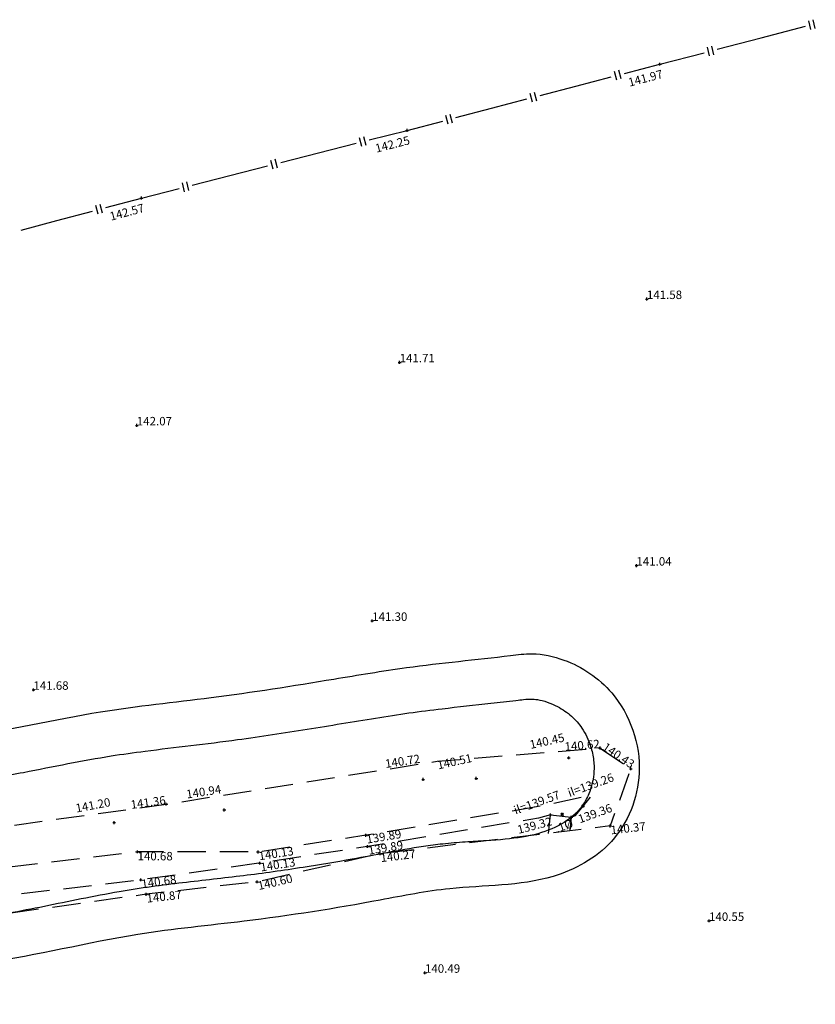
# Model space of a CAD drawing. Units: metres. Extents: x 420324 to 420512, y 427032 to 427153.
# Drawn here: x 420449 to 420477, y 427112 to 427147 of the extents above; entities that cross this region are included whole.
import ezdxf
from ezdxf.enums import TextEntityAlignment as Align

# ---------------------------------------------------------------- set-up
doc = ezdxf.new("R2010")
doc.units = ezdxf.units.M
doc.linetypes.add('XREF1$0$Dashed Half', pattern=[1.5, 1, -0.5])
doc.layers.get('0').update_dxf_attribs({"color": 252})
for name, color, linetype in [('Tsurvey_Canopy', 82, 'Continuous'), ('Tsurvey_Pd', 8, 'Continuous'), ('XREF1$0$S-BOTTOM-OF-BANK', 252, 'XREF1$0$Dashed Half'), ('XREF1$0$S-CONCRETE', 252, 'Continuous'), ('XREF1$0$S-FENCES', 252, 'Continuous'), ('XREF1$0$S-INVERTS', 252, 'Continuous'), ('XREF1$0$S-L-BOTTOM-OF-BANK', 252, 'XREF1$0$Dashed Half'), ('XREF1$0$S-L-CONCRETE', 252, 'Continuous'), ('XREF1$0$S-L-DRAIN-STORM OR FOUL', 252, 'Continuous'), ('XREF1$0$S-L-FENCES', 252, 'Continuous'), ('XREF1$0$S-L-HEDGE', 252, 'Continuous'), ('XREF1$0$S-L-SPOTHEIGHTS', 252, 'Continuous'), ('XREF1$0$S-L-TOP-OF-BANK', 252, 'XREF1$0$Dashed Half'), ('XREF1$0$S-TEXT', 252, 'Continuous'), ('XREF1$0$S-TOP-OF-BANK', 252, 'XREF1$0$Dashed Half')]:
    doc.layers.add(name, color=color, linetype=linetype)
doc.styles.add('XREF1$0$S-TEXT', font='ARIALBD')

# ---------------------------------------------------------------- blocks, each defined once
blk = doc.blocks.new('XREF1$0$PT_PLUS')
at = {"color": 0, "linetype": 'Continuous', "flags": 128}
for points in [[(-0.5, 0), (0.5, 0)], [(0, -0.5), (0, 0.5)]]:
    blk.add_lwpolyline(points, dxfattribs=at)
blk = doc.blocks.new('XREF1$0$MARKER')
at = {"color": 0, "linetype": 'Continuous', "flags": 128}
for points in [[(-0.043808, 0.043437), (0.043808, -0.043437)], [(-0.043808, -0.043437), (0.043808, 0.043437)]]:
    blk.add_lwpolyline(points, dxfattribs=at)
blk = doc.blocks.new('XREF1$0$MARKERWALL')
at = {"color": 32, "linetype": 'Continuous', "xscale": 5, "yscale": 5, "zscale": 5}
blk.add_blockref('XREF1$0$MARKER', (0.001869, 0.001869), dxfattribs=at)

msp = doc.modelspace()

# ---------------------------------------------------------------- linework, layer by layer
at = {"layer": 'Tsurvey_Canopy', "ltscale": 100}
msp.add_open_spline([(420389.727, 427126.163), (420389.163, 427125.878), (420388.257, 427125.008), (420387.422, 427123.21), (420387.743, 427121.114), (420388.981, 427119.226), (420391.022, 427118.532), (420394.508, 427118.467), (420400.252, 427118.106), (420406.387, 427116.674), (420411.259, 427116.952), (420413.9, 427115.883), (420416.707, 427115.527), (420420.509, 427114.93), (420425.097, 427113.462), (420430.246, 427113.422), (420437.734, 427113.507), (420445.274, 427112.679), (420452.317, 427114.49), (420457.02, 427114.93), (420460.707, 427115.514), (420464.332, 427116.242), (420467.252, 427116.137), (420469.965, 427117.601), (420471.042, 427120.309), (420470.119, 427122.983), (420468.327, 427124.189), (420467.005, 427124.473), (420465.133, 427124.24), (420462.782, 427124.02), (420459.248, 427123.425), (420455.632, 427122.851), (420451.185, 427122.408), (420444.409, 427120.769), (420437.291, 427121.437), (420430.493, 427121.449), (420426.005, 427121.532), (420421.882, 427122.804), (420418.29, 427123.343), (420415.55, 427123.719), (420413.855, 427124.417), (420411.737, 427124.801), (420407.193, 427124.689), (420400.539, 427126.157), (420394.387, 427126.423), (420390.908, 427126.593), (420390.029, 427126.315), (420389.727, 427126.163)], degree=3, knots=[0, 0, 0, 0, 1.89219, 3.622283, 5.751804, 7.959068, 10.040804, 11.896771, 18.446989, 27.240092, 30.734579, 32.793849, 35.676588, 39.189355, 44.344227, 50.013674, 54.492226, 66.881751, 72.354716, 76.1586, 81.041976, 83.548816, 87.24039, 89.654788, 92.280585, 95.285968, 97.345743, 98.499119, 99.261903, 102.979546, 105.596789, 110.004879, 113.960837, 118.995805, 130.80735, 135.070027, 139.452712, 144.179501, 147.91472, 150.359863, 152.433906, 153.371786, 156.798359, 165.993485, 173.634435, 175.333853, 176.347533, 176.347533, 176.347533, 176.347533], dxfattribs=at)
at = {"layer": 'Tsurvey_Pd', "ltscale": 100}
msp.add_open_spline([(420390.45, 427124.729), (420390.359, 427124.683), (420390.267, 427124.625), (420390.047, 427124.455), (420389.919, 427124.332), (420389.673, 427124.039), (420389.552, 427123.864), (420389.366, 427123.528), (420389.298, 427123.363), (420389.217, 427123.074), (420389.198, 427122.952), (420389.187, 427122.669), (420389.197, 427122.514), (420389.256, 427122.162), (420389.311, 427121.962), (420389.496, 427121.475), (420389.64, 427121.216), (420389.879, 427120.907), (420389.965, 427120.817), (420390.116, 427120.685), (420390.181, 427120.637), (420390.335, 427120.54), (420390.422, 427120.494), (420390.713, 427120.364), (420390.945, 427120.291), (420391.448, 427120.186), (420391.716, 427120.154), (420392.31, 427120.113), (420392.634, 427120.105), (420393.682, 427120.075), (420394.383, 427120.048), (420395.786, 427119.973), (420396.49, 427119.925), (420398.026, 427119.792), (420398.859, 427119.703), (420401.357, 427119.366), (420402.96, 427119.063), (420405.055, 427118.753), (420405.583, 427118.682), (420406.54, 427118.578), (420406.969, 427118.539), (420407.653, 427118.497), (420407.909, 427118.485), (420408.48, 427118.47), (420408.808, 427118.47), (420409.501, 427118.466), (420409.862, 427118.463), (420410.58, 427118.431), (420410.934, 427118.405), (420411.508, 427118.329), (420411.722, 427118.293), (420412.107, 427118.212), (420412.274, 427118.17), (420412.591, 427118.084), (420412.743, 427118.038), (420413.18, 427117.9), (420413.448, 427117.808), (420413.83, 427117.684), (420413.96, 427117.644), (420414.33, 427117.538), (420414.585, 427117.477), (420415.119, 427117.37), (420415.397, 427117.323), (420416.013, 427117.229), (420416.354, 427117.182), (420417.768, 427116.984), (420418.847, 427116.817), (420420.303, 427116.512), (420420.672, 427116.428), (420421.393, 427116.252), (420421.747, 427116.16), (420422.794, 427115.889), (420423.47, 427115.711), (420424.55, 427115.468), (420424.961, 427115.386), (420425.782, 427115.256), (420426.2, 427115.206), (420427.473, 427115.089), (420428.348, 427115.059), (420430.085, 427115.039), (420430.946, 427115.046), (420432.675, 427115.054), (420433.545, 427115.056), (420435.154, 427115.037), (420435.89, 427115.017), (420437.347, 427114.962), (420438.071, 427114.929), (420440.227, 427114.833), (420441.643, 427114.775), (420443.899, 427114.781), (420444.756, 427114.807), (420446.086, 427114.906), (420446.567, 427114.955), (420447.455, 427115.071), (420447.865, 427115.137), (420448.702, 427115.287), (420449.126, 427115.37), (420450.417, 427115.63), (420451.303, 427115.819), (420452.595, 427116.042), (420452.976, 427116.1), (420453.727, 427116.204), (420454.099, 427116.251), (420455.204, 427116.381), (420455.923, 427116.458), (420457.334, 427116.633), (420458.04, 427116.732), (420459.328, 427116.932), (420459.91, 427117.029), (420460.898, 427117.205), (420461.3, 427117.281), (420462.137, 427117.438), (420462.57, 427117.517), (420463.244, 427117.617), (420463.473, 427117.647), (420463.976, 427117.702), (420464.244, 427117.724), (420464.756, 427117.758), (420465.002, 427117.772), (420465.711, 427117.817), (420466.144, 427117.853), (420466.918, 427117.982), (420467.259, 427118.075), (420467.89, 427118.345), (420468.165, 427118.518), (420468.485, 427118.809), (420468.578, 427118.915), (420468.752, 427119.164), (420468.829, 427119.302), (420468.984, 427119.67), (420469.045, 427119.91), (420469.084, 427120.311), (420469.083, 427120.474), (420469.045, 427120.808), (420469.009, 427120.976), (420468.884, 427121.369), (420468.777, 427121.589), (420468.541, 427121.94), (420468.421, 427122.078), (420468.133, 427122.337), (420467.965, 427122.453), (420467.667, 427122.611), (420467.543, 427122.665), (420467.295, 427122.751), (420467.176, 427122.781), (420466.991, 427122.811), (420466.921, 427122.817), (420466.789, 427122.818), (420466.696, 427122.812), (420466.497, 427122.792), (420466.406, 427122.781), (420466.007, 427122.734), (420465.712, 427122.7), (420464.834, 427122.603), (420464.257, 427122.541), (420463.291, 427122.428), (420462.898, 427122.378), (420462.114, 427122.268), (420461.719, 427122.207), (420460.522, 427122.016), (420459.706, 427121.877), (420458.07, 427121.616), (420457.247, 427121.491), (420455.865, 427121.302), (420455.306, 427121.232), (420454.209, 427121.101), (420453.669, 427121.038), (420452.729, 427120.917), (420452.325, 427120.861), (420451.422, 427120.718), (420450.914, 427120.625), (420449.876, 427120.425), (420449.349, 427120.319), (420448.189, 427120.097), (420447.554, 427119.983), (420445.794, 427119.733), (420444.684, 427119.647), (420442.484, 427119.567), (420441.391, 427119.572), (420439.205, 427119.626), (420438.111, 427119.674), (420436.317, 427119.749), (420435.608, 427119.777), (420433.74, 427119.83), (420432.571, 427119.838), (420430.662, 427119.854), (420429.934, 427119.858), (420428.439, 427119.896), (420427.676, 427119.933), (420426.524, 427120.051), (420426.14, 427120.1), (420425.378, 427120.225), (420425.005, 427120.298), (420423.908, 427120.535), (420423.206, 427120.716), (420422.129, 427120.986), (420421.739, 427121.081), (420420.944, 427121.26), (420420.533, 427121.343), (420419.694, 427121.495), (420419.269, 427121.565), (420418.497, 427121.684), (420418.151, 427121.734), (420417.505, 427121.827), (420417.202, 427121.869), (420416.572, 427121.965), (420416.247, 427122.019), (420415.7, 427122.129), (420415.482, 427122.178), (420415.08, 427122.281), (420414.896, 427122.334), (420414.551, 427122.44), (420414.387, 427122.495), (420413.916, 427122.653), (420413.63, 427122.752), (420413.16, 427122.891), (420412.972, 427122.938), (420412.559, 427123.018), (420412.342, 427123.05), (420411.621, 427123.132), (420411.089, 427123.154), (420410.167, 427123.178), (420409.796, 427123.184), (420409.12, 427123.204), (420408.819, 427123.217), (420408.225, 427123.253), (420407.93, 427123.275), (420407.049, 427123.352), (420406.467, 427123.418), (420404.741, 427123.641), (420403.612, 427123.823), (420401.74, 427124.117), (420400.985, 427124.232), (420399.662, 427124.407), (420399.088, 427124.472), (420397.929, 427124.585), (420397.346, 427124.632), (420395.586, 427124.758), (420394.4, 427124.818), (420392.856, 427124.892), (420392.503, 427124.909), (420391.839, 427124.939), (420391.55, 427124.947), (420391.067, 427124.92), (420390.877, 427124.887), (420390.609, 427124.801), (420390.525, 427124.767), (420390.45, 427124.729)], degree=3, knots=[0, 0, 0, 0, 0.631739, 0.631739, 1.490743, 1.490743, 2.384333, 2.384333, 3.277923, 3.277923, 4.062956, 4.062956, 4.847988, 4.847988, 5.755478, 5.755478, 7.062216, 7.062216, 7.73954, 7.73954, 8.255464, 8.255464, 8.771387, 8.771387, 9.810485, 9.810485, 10.849582, 10.849582, 11.888679, 11.888679, 13.94944, 13.94944, 16.010202, 16.010202, 18.444614, 18.444614, 23.313438, 23.313438, 24.972738, 24.972738, 26.341417, 26.341417, 27.160803, 27.160803, 28.177446, 28.177446, 29.194088, 29.194088, 30.117335, 30.117335, 30.65069, 30.65069, 31.06673, 31.06673, 31.48277, 31.48277, 32.31485, 32.31485, 32.774943, 32.774943, 33.695128, 33.695128, 34.615313, 34.615313, 35.664548, 35.664548, 38.83102, 38.83102, 39.903667, 39.903667, 40.976314, 40.976314, 43.121608, 43.121608, 44.493318, 44.493318, 45.865029, 45.865029, 48.60845, 48.60845, 51.196517, 51.196517, 53.784584, 53.784584, 55.935747, 55.935747, 58.086909, 58.086909, 62.389235, 62.389235, 65.08289, 65.08289, 66.63033, 66.63033, 67.962533, 67.962533, 69.294736, 69.294736, 71.959143, 71.959143, 73.051799, 73.051799, 74.144456, 74.144456, 76.329768, 76.329768, 78.51508, 78.51508, 80.321608, 80.321608, 81.582608, 81.582608, 82.843609, 82.843609, 83.47111, 83.47111, 84.201683, 84.201683, 84.932257, 84.932257, 86.393404, 86.393404, 87.854551, 87.854551, 89.315698, 89.315698, 90.109792, 90.109792, 90.903886, 90.903886, 92.083706, 92.083706, 92.890236, 92.890236, 93.696765, 93.696765, 94.841441, 94.841441, 95.785527, 95.785527, 96.772811, 96.772811, 97.411985, 97.411985, 98.05116, 98.05116, 98.506343, 98.506343, 98.961526, 98.961526, 99.262556, 99.262556, 100.138196, 100.138196, 101.889476, 101.889476, 103.120413, 103.120413, 104.35135, 104.35135, 106.813224, 106.813224, 109.275098, 109.275098, 110.92192, 110.92192, 112.568742, 112.568742, 113.836839, 113.836839, 115.445901, 115.445901, 117.054963, 117.054963, 118.917166, 118.917166, 122.09162, 122.09162, 125.266075, 125.266075, 128.503967, 128.503967, 130.643452, 130.643452, 134.19941, 134.19941, 136.363961, 136.363961, 138.528512, 138.528512, 139.58825, 139.58825, 140.647988, 140.647988, 142.767463, 142.767463, 144.007454, 144.007454, 145.343257, 145.343257, 146.679061, 146.679061, 147.74189, 147.74189, 148.650688, 148.650688, 149.559485, 149.559485, 150.147809, 150.147809, 150.628108, 150.628108, 151.108408, 151.108408, 152.069007, 152.069007, 152.848686, 152.848686, 153.628366, 153.628366, 155.366062, 155.366062, 156.468062, 156.468062, 157.312598, 157.312598, 158.157134, 158.157134, 159.846206, 159.846206, 163.22435, 163.22435, 165.551372, 165.551372, 167.351954, 167.351954, 169.152536, 169.152536, 172.7537, 172.7537, 173.778007, 173.778007, 174.802314, 174.802314, 175.826621, 175.826621, 176.347533, 176.347533, 176.347533, 176.347533], dxfattribs=at)
at = {"layer": 'XREF1$0$S-BOTTOM-OF-BANK', "flags": 128}
for points in [[(420468.27, 427118.621), (420468.421, 427118.69), (420469.017, 427119.41), (420467.391, 427119.056), (420467.038, 427118.986), (420460.972, 427117.981), (420457.146, 427117.389), (420452.867, 427117.392), (420442.356, 427116.151), (420432.812, 427115.956), (420424.578, 427116.195), (420415.535, 427118.163), (420411.544, 427119.634), (420401.664, 427120.512), (420391.017, 427121.196), (420385.578, 427122.39), (420380.94, 427121.854), (420374.678, 427120.072), (420365.886, 427117.899), (420357.773, 427115.468), (420336.936, 427109.064), (420333.873, 427107.9)], [(420467.536, 427118.704), (420467.103, 427118.591), (420461.036, 427117.586), (420457.208, 427116.993), (420452.984, 427116.399), (420442.425, 427115.152), (420432.808, 427114.956), (420424.456, 427115.198), (420415.322, 427117.186), (420411.411, 427118.14), (420401.549, 427119.016), (420390.806, 427119.706), (420385.501, 427120.871), (420381.233, 427120.378), (420375.063, 427118.623), (420366.281, 427116.452), (420358.209, 427114.033), (420337.423, 427107.644), (420334.406, 427106.498), (420334.548, 427105.95)]]:
    msp.add_lwpolyline(points, dxfattribs=at)
at = {"layer": 'XREF1$0$S-CONCRETE', "flags": 128}
msp.add_lwpolyline([(420467.461, 427118.048), (420467.536, 427118.704), (420468.27, 427118.621), (420468.215, 427118.139)], dxfattribs=at)
at = {"layer": 'XREF1$0$S-FENCES', "linetype": 'Continuous'}
for p, q in [((420476.783, 427146.581), (420476.702, 427146.891)), ((420476.938, 427146.621), (420476.857, 427146.931)), ((420471.421, 427145.352), (420472.989, 427145.76)), ((420473.184, 427145.645), (420473.103, 427145.955)), ((420473.339, 427145.686), (420473.258, 427145.995)), ((420469.887, 427144.786), (420469.806, 427145.095)), ((420470.042, 427144.826), (420469.961, 427145.136)), ((420470.156, 427145.021), (420471.421, 427145.352)), ((420466.893, 427144.002), (420466.812, 427144.312)), ((420467.047, 427144.043), (420466.967, 427144.352)), ((420462.438, 427143.002), (420463.703, 427143.333)), ((420463.898, 427143.219), (420463.817, 427143.529)), ((420464.053, 427143.259), (420463.972, 427143.569)), ((420461.098, 427142.661), (420462.438, 427143.002)), ((420460.827, 427142.427), (420460.748, 427142.737)), ((420460.982, 427142.467), (420460.903, 427142.777)), ((420457.682, 427141.627), (420457.603, 427141.937)), ((420457.837, 427141.666), (420457.758, 427141.976)), ((420454.692, 427140.866), (420454.613, 427141.176)), ((420453.002, 427140.601), (420454.342, 427140.942)), ((420454.537, 427140.826), (420454.458, 427141.136)), ((420451.735, 427140.261), (420453.002, 427140.601)), ((420451.467, 427140.024), (420451.384, 427140.333)), ((420451.622, 427140.065), (420451.539, 427140.375))]:
    msp.add_line(p, q, dxfattribs=at)
at = {"layer": 'XREF1$0$S-FENCES', "linetype": 'Continuous', "flags": 128}
for points in [[(420473.453, 427145.881), (420475.02, 427146.288), (420476.588, 427146.696)], [(420467.162, 427144.238), (420468.427, 427144.569), (420469.692, 427144.9)], [(420464.167, 427143.455), (420465.432, 427143.786), (420466.697, 427144.117)], [(420457.953, 427141.861), (420459.293, 427142.202), (420460.633, 427142.543)], [(420454.807, 427141.06), (420456.147, 427141.401), (420457.487, 427141.742)], [(420448.737, 427139.459), (420450.004, 427139.798), (420451.271, 427140.137)]]:
    msp.add_lwpolyline(points, dxfattribs=at)
at = {"layer": 'XREF1$0$S-TOP-OF-BANK', "flags": 128}
msp.add_lwpolyline([(420387.524, 427123.112), (420397.846, 427122.617), (420405.972, 427121.683), (420413.051, 427120.998), (420418.375, 427119.74), (420427.357, 427117.605), (420439.001, 427117.71), (420444.677, 427117.82), (420453.881, 427119.086), (420463.511, 427120.61), (420469.292, 427121.08), (420470.385, 427120.343), (420469.652, 427118.312), (420468.215, 427118.139), (420467.461, 427118.048), (420461.478, 427117.326), (420457.109, 427116.329), (420453.172, 427115.888), (420443.24, 427114.499), (420432.54, 427114.155), (420424.412, 427114.625), (420415.204, 427116.683), (420411.835, 427117.28), (420401.338, 427118.237), (420391.515, 427118.941), (420385.498, 427120.379), (420380.612, 427119.155), (420374.761, 427117.958), (420366.635, 427115.831), (420358.646, 427113.472), (420338.056, 427106.866), (420334.548, 427105.95), (420332.489, 427104.472), (420330.399, 427102.971)], dxfattribs=at)

# ---------------------------------------------------------------- block references
at = {"layer": 'XREF1$0$S-INVERTS', "linetype": 'Continuous', "xscale": 0.2, "yscale": 0.2, "zscale": 0.2}
for p in [(420468.686, 427119.024), (420467.946, 427118.729)]:
    msp.add_blockref('XREF1$0$MARKERWALL', p, dxfattribs=at)
at = {"layer": 'XREF1$0$S-L-BOTTOM-OF-BANK', "linetype": 'Continuous', "xscale": 0.1, "yscale": 0.1, "zscale": 0.1}
for p in [(420460.972, 427117.981), (420452.867, 427117.392), (420457.146, 427117.389), (420461.036, 427117.586), (420457.208, 427116.993), (420452.984, 427116.399)]:
    msp.add_blockref('XREF1$0$PT_PLUS', p, dxfattribs=at)
at = {"layer": 'XREF1$0$S-L-CONCRETE', "linetype": 'Continuous', "xscale": 0.1, "yscale": 0.1, "zscale": 0.1}
for p in [(420467.536, 427118.704), (420468.27, 427118.621)]:
    msp.add_blockref('XREF1$0$PT_PLUS', p, dxfattribs=at)
at = {"layer": 'XREF1$0$S-L-DRAIN-STORM OR FOUL', "linetype": 'Continuous', "xscale": 0.1, "yscale": 0.1, "zscale": 0.1}
for p in [(420468.686, 427119.024), (420467.946, 427118.729)]:
    msp.add_blockref('XREF1$0$PT_PLUS', p, dxfattribs=at)
at = {"layer": 'XREF1$0$S-L-FENCES', "linetype": 'Continuous', "xscale": 0.1, "yscale": 0.1, "zscale": 0.1}
for p in [(420471.421, 427145.352), (420462.438, 427143.002), (420453.002, 427140.601)]:
    msp.add_blockref('XREF1$0$PT_PLUS', p, dxfattribs=at)
at = {"layer": 'XREF1$0$S-L-HEDGE', "linetype": 'Continuous', "xscale": 0.1, "yscale": 0.1, "zscale": 0.1}
for p in [(420468.18, 427120.73), (420463.01, 427119.966), (420464.898, 427120.003), (420455.947, 427118.882), (420452.038, 427118.431)]:
    msp.add_blockref('XREF1$0$PT_PLUS', p, dxfattribs=at)
at = {"layer": 'XREF1$0$S-L-SPOTHEIGHTS', "linetype": 'Continuous', "xscale": 0.1, "yscale": 0.1, "zscale": 0.1}
for p in [(420470.956, 427137.016), (420462.175, 427134.768), (420452.841, 427132.531), (420470.584, 427127.554), (420461.2, 427125.592), (420449.168, 427123.146), (420473.163, 427114.943), (420463.075, 427113.102)]:
    msp.add_blockref('XREF1$0$PT_PLUS', p, dxfattribs=at)
at = {"layer": 'XREF1$0$S-L-TOP-OF-BANK', "linetype": 'Continuous', "xscale": 0.1, "yscale": 0.1, "zscale": 0.1}
for p in [(420469.292, 427121.08), (420470.385, 427120.343), (420453.881, 427119.086), (420469.652, 427118.312), (420461.478, 427117.326), (420457.109, 427116.329), (420453.172, 427115.888)]:
    msp.add_blockref('XREF1$0$PT_PLUS', p, dxfattribs=at)

# ---------------------------------------------------------------- texts
at = {"layer": 'XREF1$0$S-L-BOTTOM-OF-BANK', "style": 'XREF1$0$S-TEXT'}
for s, rotation, p in [('139.89', 9.4099, (420460.972, 427117.981)), ('139.89', 9.4099, (420461.036, 427117.586)), ('140.13', 8.8002, (420457.146, 427117.389)), ('140.68', 359.9584, (420452.867, 427117.392)), ('140.13', 8.8002, (420457.208, 427116.993)), ('140.68', 8.0148, (420452.984, 427116.399))]:
    msp.add_text(s, height=0.3, rotation=rotation, dxfattribs=at).set_placement(p, align=Align.TOP_LEFT)
at = {"layer": 'XREF1$0$S-L-CONCRETE', "style": 'XREF1$0$S-TEXT'}
msp.add_text('139.36', height=0.3, rotation=19.8496, dxfattribs=at).set_placement((420469.753, 427118.829), align=Align.RIGHT)
msp.add_text('139.32', height=0.3, rotation=14.5394, dxfattribs=at).set_placement((420466.324, 427118.321), align=Align.TOP_LEFT)
at = {"layer": 'XREF1$0$S-L-DRAIN-STORM OR FOUL', "style": 'XREF1$0$S-TEXT'}
for s, p in [('il=139.26', (420468.209, 427119.337)), ('il=139.57', (420466.294, 427118.717))]:
    msp.add_text(s, height=0.3, rotation=19.8496, dxfattribs=at).set_placement(p)
at = {"layer": 'XREF1$0$S-L-FENCES', "style": 'XREF1$0$S-TEXT'}
for s, rotation, p in [('141.97', 14.6591, (420471.472, 427145.159)), ('142.25', 14.281, (420462.487, 427142.809)), ('142.57', 14.9873, (420453.054, 427140.407))]:
    msp.add_text(s, height=0.3, rotation=rotation, dxfattribs=at).set_placement(p, align=Align.TOP_RIGHT)
at = {"layer": 'XREF1$0$S-L-HEDGE', "style": 'XREF1$0$S-TEXT'}
for s, rotation, p in [('140.45', 12.4886, (420468.051, 427121.316)), ('140.72', 8.7307, (420462.919, 427120.559)), ('140.51', 12.4886, (420464.768, 427120.589)), ('140.94', 8.7307, (420455.856, 427119.475)), ('141.20', 10.7592, (420451.926, 427119.021))]:
    msp.add_text(s, height=0.3, rotation=rotation, dxfattribs=at).set_placement(p, align=Align.RIGHT)
at = {"layer": 'XREF1$0$S-L-SPOTHEIGHTS', "style": 'XREF1$0$S-TEXT'}
for s, p in [('141.58', (420470.956, 427137.016)), ('141.71', (420462.175, 427134.768)), ('142.07', (420452.841, 427132.531)), ('141.04', (420470.584, 427127.554)), ('141.30', (420461.2, 427125.592)), ('141.68', (420449.168, 427123.146)), ('140.55', (420473.163, 427114.943)), ('140.49', (420463.075, 427113.102))]:
    msp.add_text(s, height=0.3, dxfattribs=at).set_placement(p)
at = {"layer": 'XREF1$0$S-L-TOP-OF-BANK', "style": 'XREF1$0$S-TEXT'}
for s, rotation, p in [('140.62', 4.6457, (420469.292, 427121.08)), ('140.43', 326.0162, (420470.385, 427120.343)), ('141.36', 7.8317, (420453.881, 427119.086))]:
    msp.add_text(s, height=0.3, rotation=rotation, dxfattribs=at).set_placement(p, align=Align.RIGHT)
for s, rotation, p in [('140.37', 6.5077, (420469.652, 427118.312)), ('140.27', 6.881, (420461.478, 427117.326)), ('140.60', 12.8554, (420457.109, 427116.329)), ('140.87', 6.3896, (420453.172, 427115.888))]:
    msp.add_text(s, height=0.3, rotation=rotation, dxfattribs=at).set_placement(p, align=Align.TOP_LEFT)
at = {"layer": 'XREF1$0$S-TEXT', "style": 'XREF1$0$S-TEXT'}
msp.add_text('.1Ø', height=0.3, rotation=19.8496, dxfattribs=at).set_placement((420467.764, 427118.066))

doc.saveas('drawing.dxf')
